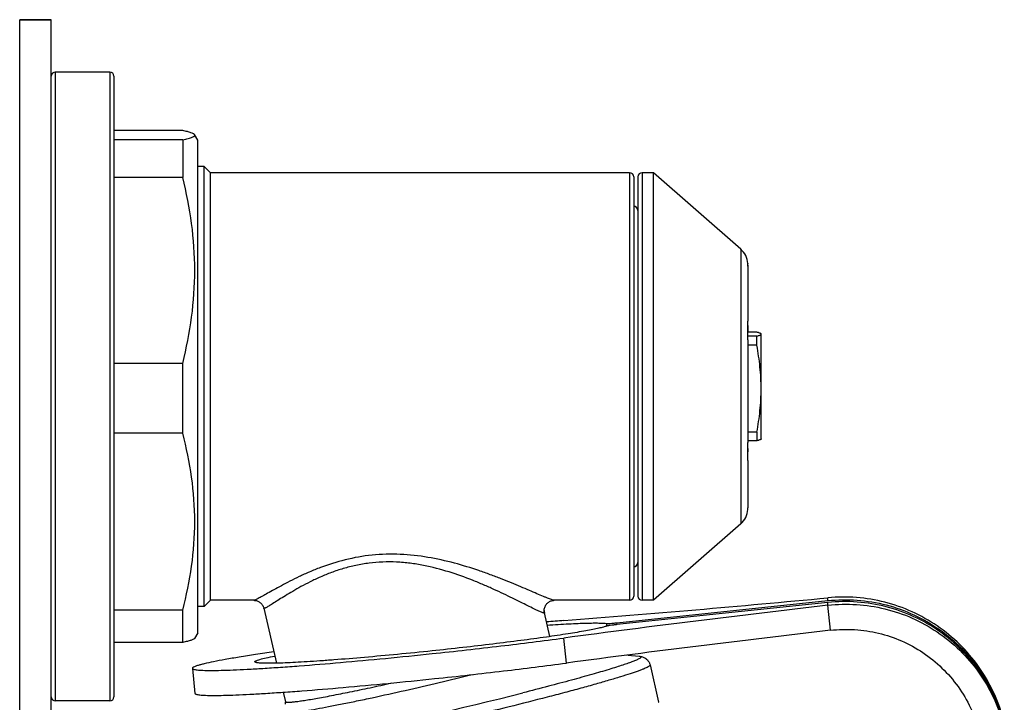
# Model space of a CAD drawing. Units: millimetres. Extents: x 0 to 44582, y -2035 to 11034.
# Drawn here: x 6291 to 6760, y 7187 to 7512 of the extents above; entities that cross this region are included whole.
import ezdxf

# ---------------------------------------------------------------- set-up
doc = ezdxf.new("R2010")
doc.units = ezdxf.units.MM
doc.header["$LTSCALE"] = 20

msp = doc.modelspace()

# ---------------------------------------------------------------- linework, layer by layer
at = {"color": 8, "linetype": 'Continuous'}
for p, q in [((6305.593, 7512.374), (6290.593, 7512.374)), ((6290.593, 7162.375), (6290.593, 7512.373)), ((6305.593, 7512.207), (6290.593, 7512.207)), ((6305.593, 7162.375), (6305.593, 7512.373)), ((6333.593, 7487.374), (6307.593, 7487.374)), ((6307.593, 7487.374), (6307.593, 7187.374)), ((6333.593, 7487.374), (6333.593, 7187.374)), ((6335.593, 7485.374), (6335.593, 7189.374)), ((6368.376, 7459.441), (6335.593, 7459.441)), ((6375.593, 7454.874), (6374.045, 7457.555)), ((6368.376, 7455.079), (6335.593, 7455.079)), ((6368.376, 7455.079), (6368.376, 7437.134)), ((6375.593, 7219.874), (6375.593, 7454.874)), ((6378.593, 7442.374), (6375.593, 7442.374)), ((6378.593, 7232.374), (6378.593, 7442.374)), ((6381.593, 7439.374), (6378.593, 7442.374)), ((6581.593, 7439.374), (6381.593, 7439.374)), ((6381.593, 7235.374), (6381.593, 7439.374)), ((6581.593, 7439.374), (6581.593, 7235.374)), ((6593.093, 7439.374), (6587.593, 7439.374)), ((6587.593, 7439.374), (6587.593, 7235.374)), ((6593.093, 7235.374), (6593.093, 7439.374)), ((6634.69, 7402.861), (6593.093, 7439.374)), ((6368.376, 7437.134), (6335.593, 7437.134)), ((6583.593, 7437.375), (6583.593, 7237.373)), ((6585.593, 7437.374), (6585.593, 7237.374)), ((6634.69, 7402.861), (6634.69, 7271.887)), ((6638.056, 7396.072), (6638.055, 7396.091)), ((6638.069, 7395.812), (6638.056, 7396.072)), ((6638.075, 7395.68), (6638.069, 7395.812)), ((6638.079, 7395.555), (6638.075, 7395.68)), ((6638.083, 7395.45), (6638.079, 7395.555)), ((6638.086, 7395.332), (6638.083, 7395.45)), ((6638.089, 7395.247), (6638.086, 7395.332)), ((6638.09, 7395.155), (6638.089, 7395.247)), ((6638.092, 7395.056), (6638.09, 7395.155)), ((6638.093, 7394.951), (6638.092, 7395.056)), ((6638.093, 7395.29), (6638.093, 7394.911)), ((6638.093, 7394.847), (6638.093, 7394.951)), ((6638.093, 7394.847), (6638.093, 7368.537)), ((6638.093, 7372.664), (6638.093, 7372.677)), ((6642.412, 7363.256), (6638.06, 7363.256)), ((6638.092, 7364.568), (6638.093, 7363.256)), ((6642.412, 7361.444), (6638.079, 7361.444)), ((6638.087, 7360.699), (6638.08, 7361.42)), ((6638.093, 7359.693), (6638.087, 7360.699)), ((6638.093, 7359.693), (6638.093, 7310.621)), ((6642.412, 7357.03), (6642.412, 7361.444)), ((6644.386, 7362.462), (6644.359, 7362.499)), ((6644.421, 7362.374), (6644.411, 7362.411)), ((6644.421, 7362.35), (6644.415, 7362.398)), ((6644.421, 7312.374), (6644.421, 7362.25)), ((6642.412, 7357.03), (6638.093, 7357.03)), ((6368.376, 7348.433), (6335.593, 7348.433)), ((6368.376, 7315.068), (6368.376, 7348.433)), ((6368.376, 7315.068), (6335.593, 7315.068)), ((6642.412, 7315.537), (6638.093, 7315.537)), ((6642.412, 7311.492), (6638.093, 7311.492)), ((6642.412, 7315.537), (6642.412, 7311.492)), ((6644.421, 7312.374), (6644.411, 7312.337)), ((6638.058, 7306.728), (6638.087, 7309.488)), ((6638.084, 7307.203), (6638.072, 7308.1)), ((6638.093, 7302.084), (6638.093, 7306.211)), ((6638.093, 7302.069), (6638.093, 7302.072)), ((6638.093, 7302.069), (6638.093, 7279.458)), ((6634.69, 7271.887), (6593.093, 7235.374)), ((6676.314, 7235.224), (6676.314, 7236.579)), ((6378.593, 7232.374), (6375.593, 7232.374)), ((6381.593, 7235.374), (6378.593, 7232.374)), ((6402.375, 7235.374), (6381.593, 7235.374)), ((6407.085, 7231.584), (6413.141, 7205.38)), ((6545.711, 7235.374), (6545.706, 7235.374)), ((6581.593, 7235.374), (6545.709, 7235.374)), ((6575.61, 7224.65), (6676.314, 7235.224)), ((6676.314, 7234.352), (6575.61, 7223.777)), ((6593.093, 7235.374), (6587.593, 7235.374)), ((6676.314, 7232.997), (6676.314, 7234.352)), ((6677.568, 7221.074), (6676.314, 7232.997)), ((6368.376, 7230.728), (6335.593, 7230.728)), ((6368.376, 7215.307), (6368.376, 7230.728)), ((6540.896, 7230.521), (6540.896, 7230.435)), ((6543.63, 7218.09), (6541.011, 7229.421)), ((6541.02, 7229.381), (6541.024, 7229.352)), ((6570.833, 7223.117), (6570.707, 7224.317)), ((6575.7, 7223.787), (6575.61, 7224.65)), ((6375.593, 7219.874), (6374.045, 7217.193)), ((6551.549, 7205.444), (6550.295, 7217.367)), ((6368.376, 7215.307), (6335.593, 7215.307)), ((6580.761, 7209.278), (6586.152, 7208.727)), ((6591.41, 7204.528), (6591.415, 7204.482)), ((6591.41, 7204.528), (6595.514, 7186.767)), ((6372.986, 7202.915), (6374.24, 7190.992)), ((6416.337, 7191.548), (6417.391, 7186.987)), ((6333.593, 7187.374), (6307.593, 7187.374)), ((6595.52, 7186.722), (6595.514, 7186.767))]:
    msp.add_line(p, q, dxfattribs=at)
for points in [[(6638.055, 7396.091), (6638.055, 7396.099), (6638.055, 7396.101)], [(6638.067, 7366.295), (6638.084, 7367.545), (6638.091, 7368.137), (6638.093, 7368.538)], [(6638.08, 7361.42), (6638.064, 7362.858), (6638.058, 7363.57), (6638.055, 7364.272), (6638.056, 7364.963), (6638.06, 7365.638), (6638.067, 7366.295)], [(6638.092, 7364.568), (6638.087, 7365.26), (6638.072, 7366.648)], [(6638.084, 7302.974), (6638.066, 7304.141), (6638.06, 7304.761), (6638.056, 7305.4), (6638.055, 7306.057), (6638.058, 7306.728)], [(6638.093, 7306.21), (6638.091, 7306.611), (6638.084, 7307.203)], [(6638.087, 7309.488), (6638.092, 7310.18), (6638.093, 7310.621)], [(6638.093, 7302.071), (6638.091, 7302.426), (6638.084, 7302.974)], [(6402.404, 7235.375), (6402.665, 7235.364), (6402.947, 7235.337), (6403.247, 7235.289), (6403.561, 7235.217), (6403.888, 7235.119), (6404.223, 7234.991), (6404.563, 7234.831), (6404.902, 7234.638), (6405.234, 7234.411), (6405.553, 7234.152), (6405.854, 7233.862), (6406.131, 7233.546), (6406.38, 7233.208), (6406.598, 7232.851), (6406.782, 7232.483), (6406.933, 7232.108), (6407.049, 7231.734), (6407.088, 7231.576)], [(6540.896, 7230.521), (6540.909, 7230.834), (6540.954, 7231.23), (6541.033, 7231.629), (6541.147, 7232.026), (6541.295, 7232.416), (6541.477, 7232.794), (6541.69, 7233.155), (6541.932, 7233.494), (6542.198, 7233.809), (6542.484, 7234.094), (6542.786, 7234.35), (6543.097, 7234.574), (6543.413, 7234.767), (6543.729, 7234.928), (6544.04, 7235.06), (6544.342, 7235.165), (6544.632, 7235.244), (6544.905, 7235.302), (6545.158, 7235.34), (6545.388, 7235.363), (6545.595, 7235.373), (6545.711, 7235.375)], [(6541.011, 7229.421), (6540.96, 7229.683), (6540.923, 7229.961), (6540.9, 7230.254), (6540.896, 7230.435)]]:
    msp.add_lwpolyline(points, dxfattribs=at)
for centre, radius, start, end in [((6307.593, 7485.374), 2, 90, 180), ((6333.593, 7485.374), 2, 0, 90), ((6581.593, 7437.374), 2, 0, 90), ((6587.593, 7437.374), 2, 90, 180), ((6583.593, 7421.374), 2, 0, 90), ((6628.093, 7395.346), 10, 4.3343, 48.72406), ((6629.139, 7395.426), 8.951, 2.46807, 4.19), ((6626.5, 7395.298), 11.592, 359.95746, 2.53545), ((6636.328, 7395.29), 1.764, 357.68722, 359.99873), ((6636.906, 7306.209), 1.187, 0.07267, 13.93467), ((6636.097, 7303.061), 1.996, 0.01236, 6.63552), ((6628.093, 7279.402), 10, 311.27594, 355.87365), ((6583.593, 7253.374), 2, 270, 0), ((6012.115, 14223.255), 7018.176, 274.3979716, 275.4305866), ((6581.593, 7237.374), 2, 270, 0), ((6587.593, 7237.374), 2, 180, 270), ((6402.351, 7235.79), 0.416, 269.95638, 272.06701), ((7487.454, 177.13), 7102.338, 96.5579159, 97.5823329), ((6545.901, 7230.478), 5.005, 180.4931, 192.9978), ((6674.23, 5597.851), 1632.604, 94.353661, 94.64498), ((7488.708, 165.207), 7102.338, 96.5579159, 97.5823329), ((6307.593, 7189.374), 2, 180, 270), ((6333.593, 7189.374), 2, 270, 0), ((5957.263, 9466.814), 2346.724, 281.878806, 284.144993), ((6412.631, 7185.889), 4.886, 0.02316, 12.99332), ((6600.189, 7187.848), 4.798, 193.01198, 193.55271)]:
    msp.add_arc(centre, radius, start, end, dxfattribs=at)
for points, knots in [([(6374.083, 7457.488), (6374.028, 7457.583), (6373.844, 7457.772), (6373.264, 7458.134), (6372.161, 7458.548), (6370.445, 7459.014), (6369.119, 7459.295), (6368.376, 7459.441)], [0, 0, 0, 0, 0.053877, 0.1264767, 0.3349683, 0.6281592, 1, 1, 1, 1]), ([(6368.376, 7455.079), (6368.851, 7455.172), (6369.743, 7455.357), (6370.984, 7455.651), (6372.033, 7455.946), (6372.879, 7456.239), (6373.518, 7456.533), (6373.947, 7456.821), (6374.187, 7457.16), (6374.135, 7457.399), (6374.083, 7457.488)], [0, 0, 0, 0, 0.2208908, 0.4151372, 0.5810345, 0.7172516, 0.8231894, 0.8998954, 0.9530143, 1, 1, 1, 1]), ([(6368.376, 7348.433), (6370.193, 7355.691), (6373.108, 7370.378), (6374.669, 7392.784), (6373.108, 7415.19), (6370.193, 7429.877), (6368.376, 7437.134)], [0, 0, 0, 0, 0.2504412, 0.5, 0.7495588, 1, 1, 1, 1]), ([(6638.093, 7394.906), (6638.092, 7395.162), (6638.081, 7395.62), (6638.058, 7395.957), (6638.041, 7396.369), (6638.061, 7396.144), (6638.066, 7396.08)], [0, 0, 0, 0, 0.4922753, 0.7884805, 0.8763063, 1, 1, 1, 1]), ([(6638.093, 7359.693), (6638.09, 7361.348), (6638.027, 7363.714), (6638.06, 7366.662), (6638.093, 7367.955), (6638.093, 7368.537)], [0, 0, 0, 0, 0.5614042, 0.8023329, 1, 1, 1, 1]), ([(6638.093, 7364.126), (6638.093, 7364.108), (6638.08, 7364.083), (6638.062, 7364.065), (6638.056, 7364.059)], [0, 0, 0, 0, 0.7029675, 1, 1, 1, 1]), ([(6638.069, 7366.49), (6638.072, 7366.302), (6638.083, 7365.54), (6638.092, 7364.777), (6638.093, 7364.201)], [0, 0, 0, 0, 0.2455048, 1, 1, 1, 1]), ([(6644.359, 7362.499), (6644.291, 7362.581), (6644.062, 7362.724), (6643.636, 7362.902), (6643.067, 7363.083), (6642.642, 7363.197), (6642.412, 7363.256)], [0, 0, 0, 0, 0.1508404, 0.3737636, 0.6608853, 1, 1, 1, 1]), ([(6642.412, 7361.444), (6642.684, 7361.514), (6643.173, 7361.647), (6643.737, 7361.834), (6644.088, 7361.997), (6644.295, 7362.121), (6644.421, 7362.26), (6644.421, 7362.35)], [0, 0, 0, 0, 0.3720003, 0.671561, 0.7883, 0.8808658, 1, 1, 1, 1]), ([(6644.421, 7336.283), (6644.421, 7339.76), (6644.014, 7346.718), (6642.999, 7353.603), (6642.412, 7357.03)], [0, 0, 0, 0, 0.4999326, 1, 1, 1, 1]), ([(6642.412, 7315.537), (6642.999, 7318.964), (6644.014, 7325.849), (6644.421, 7332.807), (6644.421, 7336.283)], [0, 0, 0, 0, 0.5000675, 1, 1, 1, 1]), ([(6368.376, 7230.728), (6370.191, 7237.621), (6373.106, 7251.575), (6374.67, 7272.898), (6373.106, 7294.221), (6370.191, 7308.175), (6368.376, 7315.068)], [0, 0, 0, 0, 0.2506504, 0.5, 0.7493496, 1, 1, 1, 1]), ([(6644.359, 7312.249), (6644.291, 7312.167), (6644.062, 7312.024), (6643.636, 7311.846), (6643.067, 7311.665), (6642.642, 7311.551), (6642.412, 7311.492)], [0, 0, 0, 0, 0.1508404, 0.3737636, 0.6608853, 1, 1, 1, 1]), ([(6644.415, 7312.35), (6644.408, 7312.323), (6644.389, 7312.287), (6644.366, 7312.257), (6644.359, 7312.249)], [0, 0, 0, 0, 0.7258605, 1, 1, 1, 1]), ([(6638.093, 7302.072), (6638.093, 7302.602), (6638.059, 7303.802), (6638.027, 7306.627), (6638.091, 7308.922), (6638.093, 7310.547)], [0, 0, 0, 0, 0.1874872, 0.4250564, 1, 1, 1, 1]), ([(6638.069, 7307.856), (6638.072, 7307.707), (6638.082, 7307.159), (6638.093, 7306.61), (6638.093, 7306.211)], [0, 0, 0, 0, 0.2715529, 1, 1, 1, 1]), ([(6638.066, 7278.668), (6638.069, 7278.715), (6638.086, 7278.978), (6638.093, 7279.242), (6638.093, 7279.458)], [0, 0, 0, 0, 0.179957, 1, 1, 1, 1]), ([(6545.706, 7235.374), (6545.577, 7235.375), (6545.249, 7235.442), (6544.668, 7235.611), (6543.89, 7235.883), (6542.925, 7236.25), (6541.783, 7236.708), (6539.933, 7237.474), (6537.259, 7238.614), (6533.661, 7240.159), (6529.59, 7241.892), (6525.108, 7243.753), (6520.266, 7245.692), (6515.105, 7247.655), (6507.702, 7250.282), (6497.849, 7253.328), (6485.328, 7256.135), (6472.161, 7257.609), (6458.832, 7257.263), (6446.04, 7255.008), (6436.128, 7251.87), (6428.899, 7248.953), (6424.022, 7246.745), (6419.58, 7244.553), (6415.591, 7242.455), (6412.08, 7240.524), (6409.071, 7238.829), (6406.887, 7237.594), (6405.408, 7236.776), (6404.513, 7236.294), (6403.765, 7235.911), (6403.166, 7235.628), (6402.721, 7235.45), (6402.466, 7235.378), (6402.366, 7235.374)], [0, 0, 0, 0, 0.0025536, 0.0065677, 0.012026, 0.01887, 0.0270223, 0.0364062, 0.0585425, 0.0846108, 0.1140033, 0.1462048, 0.180767, 0.2173333, 0.2556197, 0.3363915, 0.4215312, 0.5095119, 0.598233, 0.6847651, 0.7659819, 0.8037475, 0.8391938, 0.8720198, 0.9018938, 0.9284759, 0.9514114, 0.9703341, 0.9781827, 0.9849055, 0.9904677, 0.994841, 0.9980111, 1, 1, 1, 1]), ([(6540.849, 7229.269), (6540.727, 7229.276), (6540.417, 7229.358), (6539.87, 7229.553), (6539.138, 7229.86), (6538.229, 7230.269), (6537.152, 7230.776), (6535.405, 7231.621), (6532.881, 7232.875), (6529.481, 7234.571), (6525.63, 7236.471), (6521.383, 7238.517), (6516.788, 7240.652), (6511.877, 7242.82), (6504.811, 7245.735), (6495.357, 7249.141), (6485.351, 7251.757), (6476.924, 7253.132), (6470.412, 7253.7), (6463.857, 7253.743), (6457.369, 7253.211), (6451.065, 7252.144), (6445.048, 7250.603), (6439.391, 7248.702), (6434.138, 7246.56), (6429.314, 7244.286), (6424.928, 7241.988), (6420.99, 7239.755), (6417.513, 7237.668), (6414.51, 7235.8), (6412.313, 7234.408), (6410.802, 7233.46), (6409.865, 7232.881), (6409.063, 7232.399), (6408.398, 7232.018), (6407.929, 7231.77), (6407.621, 7231.631), (6407.446, 7231.562), (6407.305, 7231.521), (6407.2, 7231.506), (6407.12, 7231.517), (6407.092, 7231.556), (6407.088, 7231.574)], [0, 0, 0, 0, 0.0025611, 0.0066279, 0.012181, 0.0191612, 0.0274908, 0.037089, 0.0597515, 0.0864618, 0.1165962, 0.1496186, 0.1850814, 0.2226198, 0.2619398, 0.3449984, 0.4327111, 0.4778638, 0.5235296, 0.5693462, 0.6148581, 0.6595644, 0.70298, 0.7446863, 0.7843331, 0.8216164, 0.8562448, 0.8879188, 0.9163188, 0.9411023, 0.9619202, 0.9707318, 0.9784248, 0.9849634, 0.9903157, 0.9944577, 0.9960713, 0.9973814, 0.9983933, 0.9991213, 0.99961, 1, 1, 1, 1]), ([(6759.995, 7178.848), (6758.783, 7183.306), (6755.558, 7192.029), (6748.503, 7204.042), (6739.452, 7214.629), (6728.705, 7223.458), (6716.614, 7230.263), (6703.569, 7234.848), (6689.994, 7237.098), (6680.833, 7237.013), (6676.314, 7236.579)], [0, 0, 0, 0, 0.125639, 0.2513294, 0.3769667, 0.5024351, 0.6276084, 0.7523529, 0.8765303, 1, 1, 1, 1]), ([(6676.314, 7235.224), (6680.957, 7235.712), (6690.354, 7235.854), (6704.243, 7233.554), (6717.504, 7228.816), (6729.706, 7221.792), (6740.458, 7212.707), (6749.417, 7201.851), (6756.294, 7189.576), (6759.347, 7180.696), (6760.463, 7176.167)], [0, 0, 0, 0, 0.1250453, 0.2500877, 0.3751198, 0.5001356, 0.6251315, 0.7501061, 0.8750611, 1, 1, 1, 1]), ([(6760.463, 7175.294), (6759.347, 7179.824), (6756.294, 7188.704), (6749.417, 7200.978), (6740.458, 7211.835), (6729.706, 7220.92), (6717.504, 7227.944), (6704.243, 7232.682), (6690.354, 7234.982), (6680.957, 7234.839), (6676.314, 7234.352)], [0, 0, 0, 0, 0.1249389, 0.2498939, 0.3748685, 0.4998644, 0.6248802, 0.7499123, 0.8749547, 1, 1, 1, 1]), ([(6676.314, 7232.997), (6680.826, 7233.511), (6689.976, 7233.749), (6703.557, 7231.697), (6716.608, 7227.276), (6728.705, 7220.605), (6739.456, 7211.878), (6748.508, 7201.362), (6755.564, 7189.39), (6758.784, 7180.684), (6759.995, 7176.231)], [0, 0, 0, 0, 0.1238695, 0.2481341, 0.3727545, 0.4976963, 0.6229274, 0.7484142, 0.8741199, 1, 1, 1, 1]), ([(6541.024, 7229.352), (6541.024, 7229.338), (6541.017, 7229.308), (6540.977, 7229.279), (6540.919, 7229.267), (6540.874, 7229.267), (6540.849, 7229.269)], [0, 0, 0, 0, 0.1934011, 0.3898971, 0.6492612, 1, 1, 1, 1]), ([(6570.707, 7223.081), (6570.196, 7222.895), (6568.954, 7222.531), (6566.771, 7222.002), (6563.981, 7221.416), (6559.114, 7220.497), (6551.699, 7219.271), (6541.372, 7217.742), (6529.389, 7216.122), (6516.117, 7214.46), (6501.963, 7212.81), (6492.274, 7211.755), (6487.355, 7211.239)], [0, 0, 0, 0, 0.0193369, 0.0460512, 0.0799587, 0.1208489, 0.2224125, 0.3475563, 0.4925824, 0.652963, 0.8238562, 1, 1, 1, 1]), ([(6542.377, 7223.539), (6545.795, 7223.769), (6550.684, 7224.07), (6556.872, 7224.363), (6560.748, 7224.502), (6564.071, 7224.57), (6566.817, 7224.568), (6568.966, 7224.497), (6570.198, 7224.395), (6570.707, 7224.317)], [0, 0, 0, 0, 0.3623021, 0.5180299, 0.655156, 0.7725636, 0.8695485, 0.9455266, 1, 1, 1, 1]), ([(6570.707, 7224.317), (6570.78, 7224.305), (6570.976, 7224.301), (6571.337, 7224.305), (6571.828, 7224.328), (6572.697, 7224.381), (6573.971, 7224.486), (6575.041, 7224.59), (6575.61, 7224.65)], [0, 0, 0, 0, 0.0451619, 0.119423, 0.2201773, 0.3447124, 0.6509371, 1, 1, 1, 1]), ([(6575.61, 7223.777), (6575.04, 7223.717), (6573.969, 7223.597), (6572.695, 7223.434), (6571.827, 7223.305), (6571.335, 7223.224), (6570.975, 7223.153), (6570.778, 7223.107), (6570.707, 7223.081)], [0, 0, 0, 0, 0.3469664, 0.6524597, 0.7771874, 0.8784954, 0.9536463, 1, 1, 1, 1]), ([(6374.083, 7217.259), (6374.028, 7217.164), (6373.844, 7216.976), (6373.264, 7216.614), (6372.161, 7216.2), (6370.445, 7215.734), (6369.119, 7215.453), (6368.376, 7215.307)], [0, 0, 0, 0, 0.053877, 0.1264767, 0.3349683, 0.6281592, 1, 1, 1, 1]), ([(6487.355, 7209.93), (6498.314, 7211.081), (6519.312, 7213.416), (6540.277, 7216.026), (6550.295, 7217.367)], [0, 0, 0, 0, 0.5215929, 1, 1, 1, 1]), ([(6677.568, 7221.074), (6681.372, 7221.513), (6689.091, 7221.729), (6700.56, 7220.022), (6711.601, 7216.311), (6721.851, 7210.688), (6730.972, 7203.312), (6738.659, 7194.406), (6744.652, 7184.255), (6747.386, 7176.868), (6748.414, 7173.088)], [0, 0, 0, 0, 0.1233813, 0.2473355, 0.3718053, 0.4967376, 0.6220808, 0.7477804, 0.8737766, 1, 1, 1, 1]), ([(6411.881, 7210.79), (6408.969, 7210.372), (6403.464, 7209.561), (6395.722, 7208.341), (6389.022, 7207.2), (6383.441, 7206.152), (6379.526, 7205.316), (6377.008, 7204.686), (6375.58, 7204.282), (6374.468, 7203.908), (6373.744, 7203.608), (6373.33, 7203.367), (6373.101, 7203.197), (6372.975, 7203.019), (6372.986, 7202.915)], [0, 0, 0, 0, 0.2211425, 0.4181695, 0.5890905, 0.7319644, 0.8449587, 0.8899101, 0.9270827, 0.9564468, 0.9780387, 0.9859897, 0.992142, 1, 1, 1, 1]), ([(6372.986, 7202.915), (6372.995, 7202.821), (6373.127, 7202.685), (6373.349, 7202.571), (6373.732, 7202.431), (6374.382, 7202.293), (6375.364, 7202.161), (6376.611, 7202.058), (6378.798, 7201.951), (6382.178, 7201.913), (6386.982, 7201.986), (6392.748, 7202.18), (6399.416, 7202.493), (6406.927, 7202.923), (6415.209, 7203.469), (6427.559, 7204.369), (6444.273, 7205.742), (6465.398, 7207.687), (6479.942, 7209.152), (6487.355, 7209.93)], [0, 0, 0, 0, 0.0024444, 0.0042878, 0.0066449, 0.0130006, 0.0216138, 0.0325045, 0.0456704, 0.0787767, 0.1207397, 0.171112, 0.2293846, 0.2950438, 0.3675265, 0.4460934, 0.6183537, 0.8053833, 1, 1, 1, 1]), ([(6402.821, 7206.053), (6402.812, 7206.144), (6402.94, 7206.296), (6403.152, 7206.437), (6403.548, 7206.644), (6404.234, 7206.903), (6405.827, 7207.392), (6408.562, 7208.037), (6410.957, 7208.517), (6412.346, 7208.78)], [0, 0, 0, 0, 0.027181, 0.0496065, 0.0789766, 0.1594176, 0.2692692, 0.5769593, 1, 1, 1, 1]), ([(6487.355, 7211.239), (6481.875, 7210.663), (6471.126, 7209.58), (6455.511, 7208.143), (6443.158, 7207.128), (6434.029, 7206.463), (6427.908, 7206.06), (6422.357, 7205.742), (6417.428, 7205.511), (6413.166, 7205.367), (6409.616, 7205.313), (6407.117, 7205.341), (6405.501, 7205.42), (6404.579, 7205.496), (6403.853, 7205.594), (6403.373, 7205.696), (6403.09, 7205.8), (6402.926, 7205.884), (6402.828, 7205.984), (6402.821, 7206.053)], [0, 0, 0, 0, 0.1946167, 0.3816463, 0.5539066, 0.6324735, 0.7049562, 0.7706154, 0.828888, 0.8792603, 0.9212233, 0.9543296, 0.9674955, 0.9783862, 0.9869994, 0.9933551, 0.9957122, 0.9975556, 1, 1, 1, 1]), ([(6587.066, 7208.326), (6587.066, 7208.266), (6586.999, 7208.119), (6586.682, 7207.809), (6585.959, 7207.379), (6584.741, 7206.802), (6583.047, 7206.115), (6580.89, 7205.323), (6578.275, 7204.431), (6575.215, 7203.444), (6570.297, 7201.927), (6563.159, 7199.846), (6553.5, 7197.171), (6542.533, 7194.255), (6534.799, 7192.268), (6530.748, 7191.242)], [0, 0, 0, 0, 0.0030929, 0.0076816, 0.0225009, 0.0453441, 0.0762898, 0.1152617, 0.1621086, 0.2166275, 0.2785711, 0.4235499, 0.5943342, 0.7877035, 1, 1, 1, 1]), ([(6586.152, 7208.727), (6586.932, 7208.647), (6588.409, 7208.314), (6590.019, 7207.169), (6590.973, 7205.854), (6591.304, 7204.987), (6591.41, 7204.528)], [0, 0, 0, 0, 0.3273766, 0.6182155, 0.803035, 1, 1, 1, 1]), ([(6586.152, 7208.727), (6586.286, 7208.713), (6586.519, 7208.682), (6586.811, 7208.601), (6587.01, 7208.496), (6587.066, 7208.377), (6587.066, 7208.326)], [0, 0, 0, 0, 0.3812949, 0.6631073, 0.8572375, 1, 1, 1, 1]), ([(6591.334, 7204.278), (6591.247, 7204.158), (6590.954, 7203.918), (6590.376, 7203.568), (6589.556, 7203.16), (6588.498, 7202.697), (6587.2, 7202.18), (6585.008, 7201.367), (6581.69, 7200.24), (6577.038, 7198.769), (6571.535, 7197.122), (6565.232, 7195.314), (6558.187, 7193.363), (6550.466, 7191.288), (6539.041, 7188.295), (6523.652, 7184.405), (6504.26, 7179.691), (6484.178, 7174.987), (6464.154, 7170.467), (6444.934, 7166.299), (6429.74, 7163.155), (6418.518, 7160.94), (6410.997, 7159.51), (6404.173, 7158.27), (6398.11, 7157.233), (6392.864, 7156.407), (6388.484, 7155.799), (6385.393, 7155.452), (6383.382, 7155.301), (6382.231, 7155.253), (6381.32, 7155.262), (6380.713, 7155.314), (6380.35, 7155.399), (6380.136, 7155.477), (6380.001, 7155.586), (6379.982, 7155.669)], [0, 0, 0, 0, 0.0020384, 0.0051331, 0.0093313, 0.0146438, 0.0210683, 0.0285951, 0.0468954, 0.0693906, 0.095879, 0.1261186, 0.1598304, 0.1967023, 0.2363919, 0.3227254, 0.4156253, 0.5116392, 0.607198, 0.6987496, 0.7828922, 0.8211949, 0.8565025, 0.8884874, 0.916854, 0.9413418, 0.9617285, 0.977835, 0.9842417, 0.9895364, 0.9937169, 0.9967941, 0.9979328, 0.998822, 1, 1, 1, 1]), ([(6488.609, 7198.007), (6499.568, 7199.158), (6520.566, 7201.493), (6541.532, 7204.103), (6551.549, 7205.444)], [0, 0, 0, 0, 0.5215929, 1, 1, 1, 1]), ([(6591.415, 7204.482), (6591.415, 7204.466), (6591.407, 7204.392), (6591.368, 7204.325), (6591.334, 7204.278)], [0, 0, 0, 0, 0.2153008, 1, 1, 1, 1]), ([(6415.166, 7181.654), (6415.166, 7181.625), (6415.195, 7181.556), (6415.303, 7181.489), (6415.461, 7181.437), (6415.68, 7181.4), (6415.958, 7181.376), (6416.45, 7181.361), (6417.218, 7181.386), (6418.316, 7181.469), (6419.651, 7181.608), (6421.216, 7181.804), (6423.749, 7182.16), (6427.44, 7182.748), (6432.458, 7183.628), (6438.209, 7184.704), (6444.606, 7185.961), (6451.556, 7187.382), (6461.628, 7189.509), (6474.773, 7192.408), (6490.656, 7196.082), (6501.267, 7198.65), (6506.482, 7199.946)], [0, 0, 0, 0, 0.000956, 0.002197, 0.0039539, 0.0063095, 0.0092955, 0.0129255, 0.0221353, 0.0339444, 0.0483258, 0.0652356, 0.0846166, 0.1305079, 0.1853385, 0.2483048, 0.3184791, 0.394825, 0.4762127, 0.6492367, 0.8273378, 1, 1, 1, 1]), ([(6374.24, 7190.992), (6374.25, 7190.899), (6374.382, 7190.762), (6374.604, 7190.649), (6374.986, 7190.508), (6375.636, 7190.37), (6376.618, 7190.238), (6377.866, 7190.135), (6380.053, 7190.028), (6383.433, 7189.99), (6388.237, 7190.063), (6394.002, 7190.257), (6400.671, 7190.57), (6408.181, 7191.001), (6416.463, 7191.546), (6428.813, 7192.446), (6445.527, 7193.819), (6466.652, 7195.764), (6481.196, 7197.229), (6488.609, 7198.007)], [0, 0, 0, 0, 0.0024444, 0.0042878, 0.0066449, 0.0130006, 0.0216138, 0.0325045, 0.0456704, 0.0787767, 0.1207397, 0.171112, 0.2293846, 0.2950438, 0.3675265, 0.4460934, 0.6183537, 0.8053833, 1, 1, 1, 1]), ([(6417.391, 7186.987), (6417.401, 7186.945), (6417.494, 7186.857), (6417.705, 7186.799), (6418.021, 7186.754), (6418.448, 7186.738), (6418.986, 7186.746), (6419.926, 7186.797), (6421.374, 7186.935), (6423.428, 7187.191), (6425.896, 7187.551), (6428.761, 7188.01), (6432.001, 7188.568), (6435.593, 7189.219), (6441.013, 7190.243), (6448.453, 7191.724), (6458.021, 7193.725), (6464.677, 7195.174), (6468.115, 7195.936)], [0, 0, 0, 0, 0.0025413, 0.0066359, 0.0127443, 0.0209866, 0.0313998, 0.0439891, 0.0756507, 0.1158052, 0.16419, 0.2204711, 0.2842514, 0.3550768, 0.4324402, 0.604515, 0.7955336, 1, 1, 1, 1])]:
    msp.add_open_spline(points, degree=3, knots=knots, dxfattribs=at)
msp.add_open_spline([(6644.415, 7362.398), (6644.409, 7362.42), (6644.399, 7362.442), (6644.386, 7362.462)], degree=3, dxfattribs=at)

doc.saveas('drawing.dxf')
